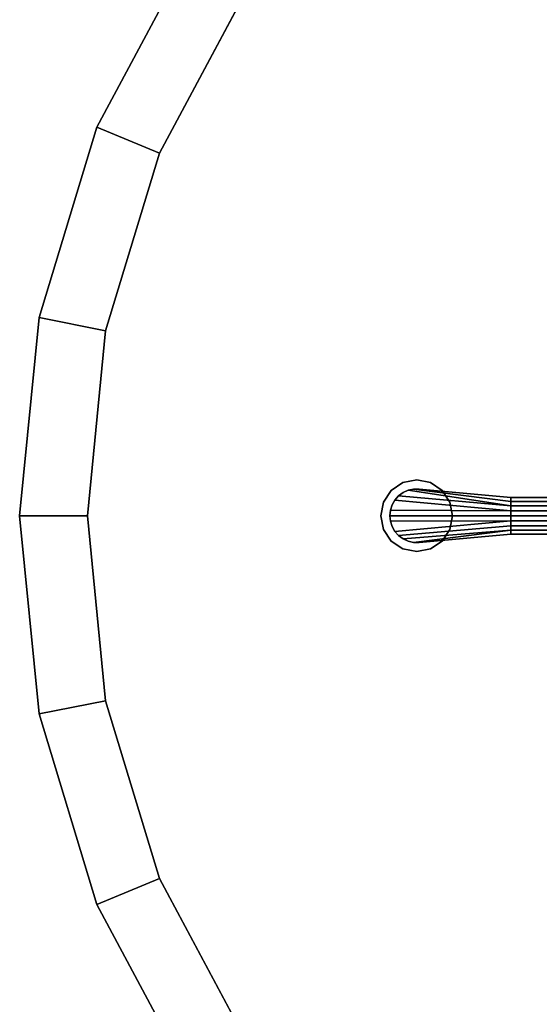
# Model space of a CAD drawing. Units: inches. Extents: x -247 to 287, y -406 to 460.
# Drawn here: x -166 to -159, y -218 to -204 of the extents above; entities that cross this region are included whole.
import ezdxf

# ---------------------------------------------------------------- set-up
doc = ezdxf.new("R2010")
doc.units = ezdxf.units.IN
doc.header["$MEASUREMENT"] = 0
for name, color, linetype in [('TABLE-BASE', 6, 'Continuous'), ('TABLE-LAMTOP', 6, 'Continuous'), ('TABLE-TOPEDGE', 6, 'Continuous')]:
    doc.layers.add(name, color=color, linetype=linetype)

# ---------------------------------------------------------------- blocks, each defined once
blk = doc.blocks.new('L5454L_0T')
at = {"layer": 'TABLE-BASE'}
for points, invisible_edges in [([(-0.191, 9.087, 0.125), (-0.354, 8.979, 0.125), (-0.462, 8.434, 0.125), (-0.354, 8.271, 0.125)], 10), ([(0, 9.125, 0.125), (-0.191, 9.087, 0.125), (-0.354, 8.271, 0.125), (-0.191, 8.163, 0.125)], 10), ([(-0.191, 8.163, 0.125), (0, 8.125, 0.125), (0.191, 9.087, 0.125), (0, 9.125, 0.125)], 10), ([(0.354, 8.979, 0.125), (0.191, 9.087, 0.125), (0, 8.125, 0.125), (0.191, 8.163, 0.125)], 10), ([(-0.354, 8.979, 0.125), (-0.462, 8.816, 0.125), (-0.5, 8.625, 0.125), (-0.462, 8.434, 0.125)], 8), ([(0.191, 8.163, 0.125), (0.354, 8.271, 0.125), (0.462, 8.816, 0.125), (0.354, 8.979, 0.125)], 10), ([(0.354, 8.271, 0.125), (0.462, 8.434, 0.125), (0.5, 8.625, 0.125), (0.462, 8.816, 0.125)], 8), ([(-0.373, 8.59, 0.125), (-0.255, 7.312, 0.125), (-0.255, 7.312, 0.875), (-0.373, 8.59, 0.875)], 2), ([(0.255, 7.312, 0.875), (0.255, 7.312, 0.125), (0.373, 8.59, 0.125), (0.373, 8.59, 0.875)], 1), ([(-0.255, 6.656, 0.875), (-0.255, 7.312, 0.875), (-0.255, 7.312, 0.125), (-0.255, 6.656, 0.147)], 10), ([(0.255, 7.312, 0.125), (0.255, 7.312, 0.875), (0.255, 6.656, 0.875), (0.255, 6.656, 0.147)], 5)]:
    blk.add_3dface(points, dxfattribs=dict(at, invisible_edges=invisible_edges))
for points in [[(-0.354, 8.979), (-0.354, 8.979, 0.125), (-0.191, 9.087, 0.125), (-0.191, 9.087)], [(-0.191, 9.087), (-0.191, 9.087, 0.125), (0, 9.125, 0.125), (0, 9.125)], [(0, 9.125), (0, 9.125, 0.125), (0.191, 9.087, 0.125), (0.191, 9.087)], [(0.191, 9.087), (0.191, 9.087, 0.125), (0.354, 8.979, 0.125), (0.354, 8.979)], [(-0.462, 8.816), (-0.462, 8.816, 0.125), (-0.354, 8.979, 0.125), (-0.354, 8.979)], [(-0.277, 8.878, 0.875), (-0.219, 8.929, 0.875), (-0.219, 8.929, 0.125), (-0.277, 8.878, 0.125)], [(-0.277, 8.878, 0.918), (-0.219, 8.929, 0.918), (-0.219, 8.929, 0.875), (-0.277, 8.878, 0.875)], [(-0.138, 7.312, 0.902), (-0.07, 7.312, 0.912), (-0.219, 8.929, 0.918), (-0.277, 8.878, 0.918)], [(-0.07, 7.312, 0.912), (-0.077, 8.992, 0.918), (-0.151, 8.968, 0.918), (-0.219, 8.929, 0.918)], [(-0.219, 8.929, 0.875), (-0.151, 8.968, 0.875), (-0.151, 8.968, 0.125), (-0.219, 8.929, 0.125)], [(-0.219, 8.929, 0.918), (-0.151, 8.968, 0.918), (-0.151, 8.968, 0.875), (-0.219, 8.929, 0.875)], [(-0.151, 8.968, 0.875), (-0.077, 8.992, 0.875), (-0.077, 8.992, 0.125), (-0.151, 8.968, 0.125)], [(-0.151, 8.968, 0.918), (-0.077, 8.992, 0.918), (-0.077, 8.992, 0.875), (-0.151, 8.968, 0.875)], [(-0.077, 8.992, 0.875), (0, 9, 0.875), (0, 9, 0.125), (-0.077, 8.992, 0.125)], [(-0.077, 8.992, 0.918), (0, 9, 0.918), (0, 9, 0.875), (-0.077, 8.992, 0.875)], [(-0.07, 7.312, 0.912), (0, 7.312, 0.918), (0, 9, 0.918), (-0.077, 8.992, 0.918)], [(0, 9, 0.875), (0.077, 8.992, 0.875), (0.077, 8.992, 0.125), (0, 9, 0.125)], [(0, 9, 0.918), (0.077, 8.992, 0.918), (0.077, 8.992, 0.875), (0, 9, 0.875)], [(0, 7.312, 0.918), (0.07, 7.312, 0.912), (0.077, 8.992, 0.918), (0, 9, 0.918)], [(0.07, 7.312, 0.912), (0.219, 8.929, 0.918), (0.151, 8.968, 0.918), (0.077, 8.992, 0.918)], [(0.07, 7.312, 0.912), (0.138, 7.312, 0.903), (0.277, 8.878, 0.918), (0.219, 8.929, 0.918)], [(0.077, 8.992, 0.875), (0.151, 8.968, 0.875), (0.151, 8.968, 0.125), (0.077, 8.992, 0.125)], [(0.077, 8.992, 0.918), (0.151, 8.968, 0.918), (0.151, 8.968, 0.875), (0.077, 8.992, 0.875)], [(0.151, 8.968, 0.875), (0.219, 8.929, 0.875), (0.219, 8.929, 0.125), (0.151, 8.968, 0.125)], [(0.151, 8.968, 0.918), (0.219, 8.929, 0.918), (0.219, 8.929, 0.875), (0.151, 8.968, 0.875)], [(0.219, 8.929, 0.875), (0.277, 8.878, 0.875), (0.277, 8.878, 0.125), (0.219, 8.929, 0.125)], [(0.219, 8.929, 0.918), (0.277, 8.878, 0.918), (0.277, 8.878, 0.875), (0.219, 8.929, 0.875)], [(0.354, 8.979), (0.354, 8.979, 0.125), (0.462, 8.816, 0.125), (0.462, 8.816)], [(-0.5, 8.625), (-0.5, 8.625, 0.125), (-0.462, 8.816, 0.125), (-0.462, 8.816)], [(-0.2, 7.312, 0.886), (-0.323, 8.815, 0.918), (-0.356, 8.744, 0.918), (-0.373, 8.668, 0.918)], [(-0.356, 8.744, 0.875), (-0.323, 8.815, 0.875), (-0.323, 8.815, 0.125), (-0.356, 8.744, 0.125)], [(-0.356, 8.744, 0.918), (-0.323, 8.815, 0.918), (-0.323, 8.815, 0.875), (-0.356, 8.744, 0.875)], [(-0.323, 8.815, 0.875), (-0.277, 8.878, 0.875), (-0.277, 8.878, 0.125), (-0.323, 8.815, 0.125)], [(-0.323, 8.815, 0.918), (-0.277, 8.878, 0.918), (-0.277, 8.878, 0.875), (-0.323, 8.815, 0.875)], [(-0.2, 7.312, 0.886), (-0.138, 7.312, 0.902), (-0.277, 8.878, 0.918), (-0.323, 8.815, 0.918)], [(0.138, 7.312, 0.903), (0.356, 8.744, 0.918), (0.323, 8.815, 0.918), (0.277, 8.878, 0.918)], [(0.277, 8.878, 0.875), (0.323, 8.815, 0.875), (0.323, 8.815, 0.125), (0.277, 8.878, 0.125)], [(0.277, 8.878, 0.918), (0.323, 8.815, 0.918), (0.323, 8.815, 0.875), (0.277, 8.878, 0.875)], [(0.323, 8.815, 0.875), (0.356, 8.744, 0.875), (0.356, 8.744, 0.125), (0.323, 8.815, 0.125)], [(0.323, 8.815, 0.918), (0.356, 8.744, 0.918), (0.356, 8.744, 0.875), (0.323, 8.815, 0.875)], [(0.462, 8.816), (0.462, 8.816, 0.125), (0.5, 8.625, 0.125), (0.5, 8.625)], [(-0.373, 8.668, 0.875), (-0.356, 8.744, 0.875), (-0.356, 8.744, 0.125), (-0.373, 8.668, 0.125)], [(-0.373, 8.668, 0.918), (-0.356, 8.744, 0.918), (-0.356, 8.744, 0.875), (-0.373, 8.668, 0.875)], [(-0.373, 8.59, 0.875), (-0.373, 8.668, 0.875), (-0.373, 8.668, 0.125), (-0.373, 8.59, 0.125)], [(-0.373, 8.59, 0.918), (-0.373, 8.668, 0.918), (-0.373, 8.668, 0.875), (-0.373, 8.59, 0.875)], [(-0.255, 7.312, 0.875), (-0.2, 7.312, 0.886), (-0.373, 8.668, 0.918), (-0.373, 8.59, 0.918)], [(0.138, 7.312, 0.903), (0.2, 7.312, 0.888), (0.373, 8.668, 0.918), (0.356, 8.744, 0.918)], [(0.2, 7.312, 0.888), (0.255, 7.312, 0.875), (0.373, 8.59, 0.918), (0.373, 8.668, 0.918)], [(0.356, 8.744, 0.875), (0.373, 8.668, 0.875), (0.373, 8.668, 0.125), (0.356, 8.744, 0.125)], [(0.356, 8.744, 0.918), (0.373, 8.668, 0.918), (0.373, 8.668, 0.875), (0.356, 8.744, 0.875)], [(0.373, 8.668, 0.875), (0.373, 8.59, 0.875), (0.373, 8.59, 0.125), (0.373, 8.668, 0.125)], [(0.373, 8.668, 0.918), (0.373, 8.59, 0.918), (0.373, 8.59, 0.875), (0.373, 8.668, 0.875)], [(-0.462, 8.434), (-0.462, 8.434, 0.125), (-0.5, 8.625, 0.125), (-0.5, 8.625)], [(-0.255, 7.312, 0.875), (-0.373, 8.59, 0.918), (-0.373, 8.59, 0.875)], [(0.373, 8.59, 0.875), (0.373, 8.59, 0.918), (0.255, 7.312, 0.875), (0.373, 8.59, 0.875)], [(0.5, 8.625), (0.5, 8.625, 0.125), (0.462, 8.434, 0.125), (0.462, 8.434)], [(-0.354, 8.271), (-0.354, 8.271, 0.125), (-0.462, 8.434, 0.125), (-0.462, 8.434)], [(0.462, 8.434), (0.462, 8.434, 0.125), (0.354, 8.271, 0.125), (0.354, 8.271)], [(-0.191, 8.163), (-0.191, 8.163, 0.125), (-0.354, 8.271, 0.125), (-0.354, 8.271)], [(0.354, 8.271), (0.354, 8.271, 0.125), (0.191, 8.163, 0.125), (0.191, 8.163)], [(0, 8.125), (0, 8.125, 0.125), (-0.191, 8.163, 0.125), (-0.191, 8.163)], [(0.191, 8.163), (0.191, 8.163, 0.125), (0, 8.125, 0.125), (0, 8.125)], [(-0.255, 6.656, 0.875), (-0.2, 6.656, 0.92), (-0.2, 7.312, 0.886), (-0.255, 7.312, 0.875)], [(-0.2, 6.656, 0.92), (-0.138, 6.656, 0.953), (-0.138, 7.312, 0.902), (-0.2, 7.312, 0.886)], [(-0.138, 6.656, 0.953), (-0.07, 6.656, 0.973), (-0.07, 7.312, 0.912), (-0.138, 7.312, 0.902)], [(-0.07, 6.656, 0.973), (0, 6.656, 0.98), (0, 7.312, 0.918), (-0.07, 7.312, 0.912)], [(0, 6.656, 0.98), (0.07, 6.656, 0.973), (0.07, 7.312, 0.912), (0, 7.312, 0.918)], [(0.07, 6.656, 0.973), (0.138, 6.656, 0.953), (0.138, 7.312, 0.903), (0.07, 7.312, 0.912)], [(0.138, 6.656, 0.953), (0.2, 6.656, 0.92), (0.2, 7.312, 0.888), (0.138, 7.312, 0.903)], [(0.2, 6.656, 0.92), (0.255, 6.656, 0.875), (0.255, 7.312, 0.875), (0.2, 7.312, 0.888)]]:
    blk.add_3dface(points, dxfattribs=at)
at = {"layer": 'TABLE-LAMTOP'}
for points, invisible_edges in [([(0, 0, 26), (2.762, 13.888, 26), (0, 14.16, 26), (-2.762, 13.888, 26)], 9), ([(0, 0, 26), (-2.762, 13.888, 26), (-5.419, 13.082, 26), (-7.867, 11.774, 26)], 9), ([(0, 0, 26), (7.867, 11.774, 26), (5.419, 13.082, 26), (2.762, 13.888, 26)], 9), ([(0, 13.215, 25.016), (2.578, 12.961, 25.016), (0, 0, 25.016), (-2.578, 12.961, 25.016)], 6), ([(-5.057, 12.209, 25.016), (-2.578, 12.961, 25.016), (0, 0, 25.016), (-7.342, 10.988, 25.016)], 6), ([(5.057, 12.209, 25.016), (7.342, 10.988, 25.016), (0, 0, 25.016), (2.578, 12.961, 25.016)], 6), ([(0, 0, 26), (-7.867, 11.774, 26), (-10.013, 10.013, 26), (-11.774, 7.867, 26)], 9), ([(0, 0, 26), (11.774, 7.867, 26), (10.013, 10.013, 26), (7.867, 11.774, 26)], 9), ([(-9.344, 9.344, 25.016), (-7.342, 10.988, 25.016), (0, 0, 25.016), (-10.988, 7.342, 25.016)], 6), ([(9.344, 9.344, 25.016), (10.988, 7.342, 25.016), (0, 0, 25.016), (7.342, 10.988, 25.016)], 6), ([(0, 0, 26), (-11.774, 7.867, 26), (-13.082, 5.419, 26), (-13.888, 2.762, 26)], 9), ([(0, 0, 26), (13.888, 2.762, 26), (13.082, 5.419, 26), (11.774, 7.867, 26)], 9), ([(-12.209, 5.057, 25.016), (-10.988, 7.342, 25.016), (0, 0, 25.016), (-12.961, 2.578, 25.016)], 6), ([(12.209, 5.057, 25.016), (12.961, 2.578, 25.016), (0, 0, 25.016), (10.988, 7.342, 25.016)], 6)]:
    blk.add_3dface(points, dxfattribs=dict(at, invisible_edges=invisible_edges))
for points in [[(-2.578, 12.961, 25.016), (-2.762, 13.888, 25.36), (0, 14.16, 25.36), (0, 13.215, 25.016)], [(0, 13.215, 25.016), (0, 14.16, 25.36), (2.762, 13.888, 25.36), (2.578, 12.961, 25.016)], [(-5.057, 12.209, 25.016), (-5.419, 13.082, 25.36), (-2.762, 13.888, 25.36), (-2.578, 12.961, 25.016)], [(2.578, 12.961, 25.016), (2.762, 13.888, 25.36), (5.419, 13.082, 25.36), (5.057, 12.209, 25.016)], [(-7.342, 10.988, 25.016), (-7.867, 11.774, 25.36), (-5.419, 13.082, 25.36), (-5.057, 12.209, 25.016)], [(5.057, 12.209, 25.016), (5.419, 13.082, 25.36), (7.867, 11.774, 25.36), (7.342, 10.988, 25.016)]]:
    blk.add_3dface(points, dxfattribs=at)
at = {"layer": 'TABLE-TOPEDGE'}
for points in [[(-2.762, 13.888, 25.36), (-2.762, 13.888, 26), (0, 14.16, 26), (0, 14.16, 25.36)], [(0, 14.16, 25.36), (0, 14.16, 26), (2.762, 13.888, 26), (2.762, 13.888, 25.36)], [(-5.419, 13.082, 25.36), (-5.419, 13.082, 26), (-2.762, 13.888, 26), (-2.762, 13.888, 25.36)], [(2.762, 13.888, 25.36), (2.762, 13.888, 26), (5.419, 13.082, 26), (5.419, 13.082, 25.36)], [(-7.867, 11.774, 25.36), (-7.867, 11.774, 26), (-5.419, 13.082, 26), (-5.419, 13.082, 25.36)], [(5.419, 13.082, 25.36), (5.419, 13.082, 26), (7.867, 11.774, 26), (7.867, 11.774, 25.36)]]:
    blk.add_3dface(points, dxfattribs=at)

msp = doc.modelspace()

# ---------------------------------------------------------------- block references
at = {"rotation": 90}
msp.add_blockref('L5454L_0T', (-152.079, -210.973), dxfattribs=at)

doc.saveas('drawing.dxf')
